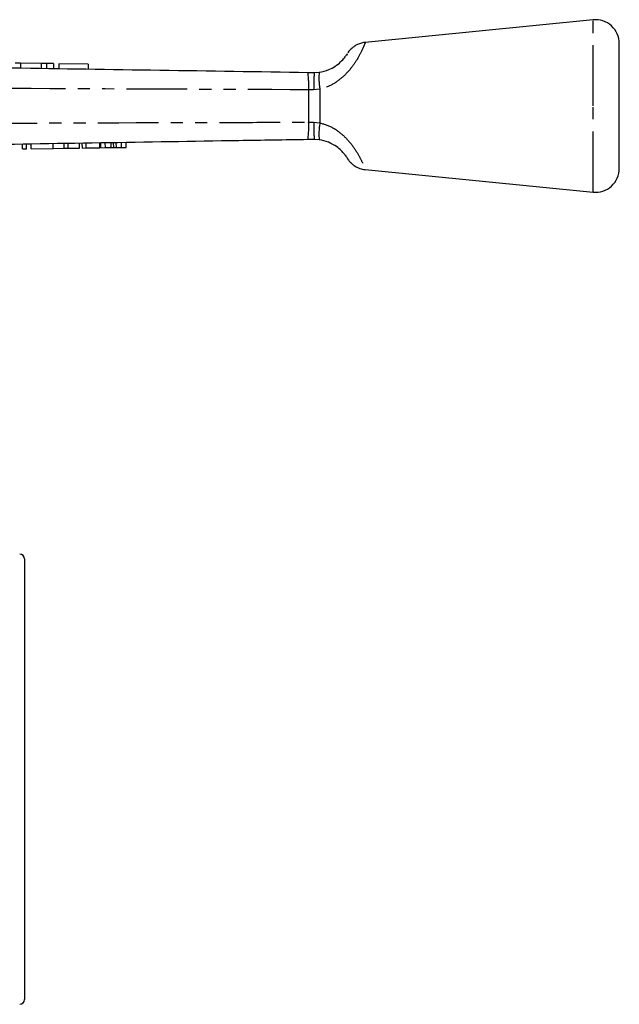
# Model space of a CAD drawing. Extents: x 114 to 292, y 82 to 274.
# Drawn here: x 230 to 292, y 171 to 274 of the extents above; entities that cross this region are included whole.
import ezdxf

# ---------------------------------------------------------------- set-up
doc = ezdxf.new("R2010")
doc.units = 0
doc.linetypes.add('PHANTOM', pattern=[12.7, 6.35, -1.27, 1.27, -1.27, 1.27, -1.27])
doc.layers.get('0').update_dxf_attribs({"linetype": 'CONTINUOUS'})

msp = doc.modelspace()

# ---------------------------------------------------------------- linework, layer by layer
at = {"color": 7, "linetype": 'CONTINUOUS'}
for p, q in [((289.58, 273.64), (265.77, 271.28)), ((292.33, 264.64), (292.33, 271.15)), ((229.77, 269.11), (229.2, 269.12)), ((229.77, 269.11), (229.77, 268.61)), ((231.9, 269.08), (229.77, 269.11)), ((231.9, 269.08), (231.9, 268.58)), ((232.47, 269.07), (231.9, 269.08)), ((232.47, 269.07), (232.47, 268.57)), ((233.22, 269.06), (232.47, 269.07)), ((233.22, 269.06), (233.21, 268.56)), ((233.75, 269.05), (233.75, 268.55)), ((236.83, 269), (233.75, 269.05)), ((236.83, 269), (236.82, 268.5)), ((259.79, 268.15), (260.46, 268.14)), ((260.46, 268.14), (260.97, 268.17)), ((292.33, 258.13), (292.33, 264.64)), ((229.98, 260.15), (229.98, 260.65)), ((229.98, 260.15), (230.39, 260.16)), ((230.39, 260.16), (230.38, 260.66)), ((230.88, 260.16), (230.87, 260.66)), ((230.88, 260.16), (233.17, 260.2)), ((233.17, 260.2), (233.16, 260.7)), ((233.17, 260.2), (234.33, 260.22)), ((234.33, 260.22), (234.32, 260.72)), ((234.33, 260.22), (234.75, 260.23)), ((234.75, 260.23), (234.74, 260.73)), ((234.75, 260.23), (235.93, 260.24)), ((235.93, 260.24), (235.93, 260.74)), ((236.22, 260.25), (236.21, 260.75)), ((236.22, 260.25), (236.62, 260.26)), ((236.62, 260.26), (236.62, 260.76)), ((236.62, 260.26), (238.06, 260.28)), ((238.06, 260.28), (238.05, 260.78)), ((238.15, 260.28), (238.14, 260.78)), ((238.15, 260.28), (238.63, 260.29)), ((238.63, 260.29), (238.62, 260.79)), ((238.63, 260.29), (239.23, 260.3)), ((239.5, 260.3), (239.49, 260.8)), ((239.78, 260.31), (240.31, 260.32)), ((240.31, 260.32), (240.3, 260.82)), ((240.31, 260.32), (240.8, 260.32)), ((240.8, 260.32), (240.79, 260.82)), ((260.46, 261.14), (259.78, 261.13)), ((260.97, 261.11), (260.46, 261.14)), ((263.68, 259.5), (263.76, 259.39)), ((265.77, 258), (289.58, 255.64)), ((230.17, 217.34), (230.17, 171.34)), ((230.21, 191.41), (230.17, 191.41)), ((230.17, 189.84), (230.21, 189.84)), ((230.17, 189.7), (230.21, 189.7)), ((230.21, 186.43), (230.17, 186.43)), ((230.21, 185.74), (230.17, 185.74)), ((230.17, 185.21), (230.21, 185.21)), ((230.17, 184.77), (230.21, 184.77)), ((230.21, 184.26), (230.17, 184.26)), ((230.17, 183.03), (230.21, 183.03)), ((230.21, 182.07), (230.17, 182.07)), ((230.17, 180.73), (230.21, 180.73)), ((230.21, 180.3), (230.17, 180.3)), ((230.21, 179.19), (230.17, 179.19)), ((230.17, 178.21), (230.21, 178.21)), ((230.17, 175.86), (230.21, 175.86))]:
    msp.add_line(p, q, dxfattribs=at)
at = {"color": 8, "linetype": 'PHANTOM'}
for p, q in [((289.58, 264.64), (289.58, 273.64)), ((260.39, 266.32), (259.87, 266.33)), ((261.04, 266.4), (260.39, 266.32)), ((289.58, 255.64), (289.58, 264.64)), ((259.87, 262.95), (260.39, 262.96)), ((260.39, 262.96), (261.05, 262.87)), ((239.23, 260.3), (239.22, 260.8)), ((239.78, 260.31), (239.77, 260.81))]:
    msp.add_line(p, q, dxfattribs=at)
at = {"color": 7, "linetype": 'CONTINUOUS'}
for centre, radius, start, end in [((289.83, 271.15), 2.5, 0, 95.6536), ((289.83, 258.13), 2.5, 264.3464, 0), ((229.67, 217.34), 0.5, 0, 90), ((229.67, 171.34), 0.5, 270, 0)]:
    msp.add_arc(centre, radius, start, end, dxfattribs=at)
at = {"color": 8, "linetype": 'PHANTOM'}
for centre, radius, start, end in [((250.97, 266.84), 8.91, 356.7231, 8.4288), ((267.09, 267.54), 6.15, 174.1225, 190.6575), ((251.12, 262.43), 8.76, 351.4449, 3.3633), ((267.11, 261.73), 6.17, 169.3143, 185.7968)]:
    msp.add_arc(centre, radius, start, end, dxfattribs=at)
for points, knots in [([(265.77, 271.26), (265.77, 271.23), (265.75, 271.18), (265.47, 270.51), (264.94, 269.47), (264.19, 268.42), (263.41, 267.63), (262.57, 266.97), (261.74, 266.56), (261.16, 266.43), (261.04, 266.4)], [0, 0, 0, 0, 0.147644, 0.314792, 0.492056, 0.652293, 0.738892, 0.828483, 0.964962, 1, 1, 1, 1]), ([(260.46, 268.14), (260.45, 268.11), (260.44, 268.06), (260.42, 267.63), (260.4, 267.04), (260.4, 266.57), (260.39, 266.35), (260.39, 266.32)], [0, 0, 0, 0, 0.260536, 0.521073, 0.781613, 0.975652, 1, 1, 1, 1]), ([(259.87, 266.33), (249.56, 266.37), (233.84, 266.43), (212.71, 266.56), (201.88, 266.63), (196.47, 266.67)], [0, 0, 0, 0, 0.487861, 0.743931, 1, 1, 1, 1]), ([(259.87, 262.95), (259.87, 263.51), (259.89, 264.56), (259.88, 265.71), (259.87, 266.26), (259.87, 266.33)], [0, 0, 0, 0, 0.499473, 0.932013, 1, 1, 1, 1]), ([(261.04, 266.4), (261.04, 266.31), (261.03, 265.73), (261.03, 264.53), (261.04, 263.46), (261.05, 262.87)], [0, 0, 0, 0, 0.085279, 0.500189, 1, 1, 1, 1]), ([(199.74, 262.68), (207.76, 262.73), (225.39, 262.84), (245.44, 262.92), (257.46, 262.94), (259.87, 262.95)], [0, 0, 0, 0, 0.399953, 0.879987, 1, 1, 1, 1]), ([(260.39, 262.96), (260.39, 262.93), (260.4, 262.71), (260.41, 262.23), (260.42, 261.65), (260.44, 261.22), (260.45, 261.17), (260.46, 261.14)], [0, 0, 0, 0, 0.023761, 0.218632, 0.479092, 0.739546, 1, 1, 1, 1]), ([(261.05, 262.87), (261.53, 262.73), (262.08, 262.56), (262.81, 262.11), (263.35, 261.71), (264.11, 260.95), (264.82, 259.99), (265.38, 258.97), (265.69, 258.26), (265.81, 257.94), (265.78, 258.01), (265.77, 258.02)], [0, 0, 0, 0, 0.145128, 0.16153, 0.249757, 0.341312, 0.4854, 0.639828, 0.807075, 0.978922, 1, 1, 1, 1])]:
    msp.add_open_spline(points, degree=3, knots=knots, dxfattribs=at)
at = {"color": 7, "linetype": 'CONTINUOUS'}
for points, knots in [([(265.77, 271.28), (265.75, 271.28), (265.58, 271.27), (265.28, 271.19), (264.9, 271.04), (264.58, 270.84), (264.34, 270.64), (264.15, 270.45), (264.03, 270.3), (263.97, 270.22), (263.96, 270.19)], [0, 0, 0, 0, 0.030151, 0.236033, 0.423352, 0.591284, 0.737833, 0.859993, 0.954099, 1, 1, 1, 1]), ([(260.97, 268.17), (261.31, 268.24), (261.91, 268.37), (262.5, 268.69), (262.96, 269.01), (263.38, 269.39), (263.7, 269.79), (263.87, 270.05), (263.89, 270.1), (263.88, 270.06), (263.8, 269.94), (263.79, 269.93)], [0, 0, 0, 0, 0.144779, 0.252822, 0.279029, 0.397793, 0.538301, 0.682289, 0.833746, 0.987258, 1, 1, 1, 1]), ([(196.39, 269.12), (201.8, 269.04), (212.62, 268.87), (233.75, 268.55), (249.48, 268.31), (259.79, 268.15)], [0, 0, 0, 0, 0.256071, 0.512143, 1, 1, 1, 1]), ([(259.78, 261.13), (257.38, 261.09), (245.35, 260.9), (225.31, 260.57), (207.68, 260.29), (199.66, 260.16)], [0, 0, 0, 0, 0.120008, 0.60004, 1, 1, 1, 1]), ([(239.23, 260.3), (239.28, 260.3), (239.37, 260.3), (239.46, 260.3), (239.5, 260.3)], [0, 0, 0, 0, 0.56, 1, 1, 1, 1]), ([(239.5, 260.3), (239.55, 260.3), (239.64, 260.3), (239.74, 260.31), (239.78, 260.31)], [0, 0, 0, 0, 0.560002, 1, 1, 1, 1]), ([(263.81, 259.32), (263.75, 259.41), (263.65, 259.56), (263.3, 259.97), (262.77, 260.44), (262.25, 260.73), (261.65, 260.97), (261.3, 261.04), (260.97, 261.11)], [0, 0, 0, 0, 0.21966, 0.40702, 0.572966, 0.770797, 0.78665, 1, 1, 1, 1]), ([(263.81, 259.32), (263.84, 259.28), (263.87, 259.22), (263.88, 259.21), (263.88, 259.2), (263.89, 259.19), (263.9, 259.17), (263.93, 259.13), (264.01, 259.01), (264.14, 258.84), (264.36, 258.62), (264.66, 258.38), (265.08, 258.16), (265.48, 258.02), (265.72, 258.01), (265.77, 258.01)], [0, 0, 0, 0, 0.234452, 0.291409, 0.318975, 0.332822, 0.342404, 0.35257, 0.379939, 0.464437, 0.542653, 0.642038, 0.794041, 0.952761, 1, 1, 1, 1])]:
    msp.add_open_spline(points, degree=3, knots=knots, dxfattribs=at)

doc.saveas('drawing.dxf')
